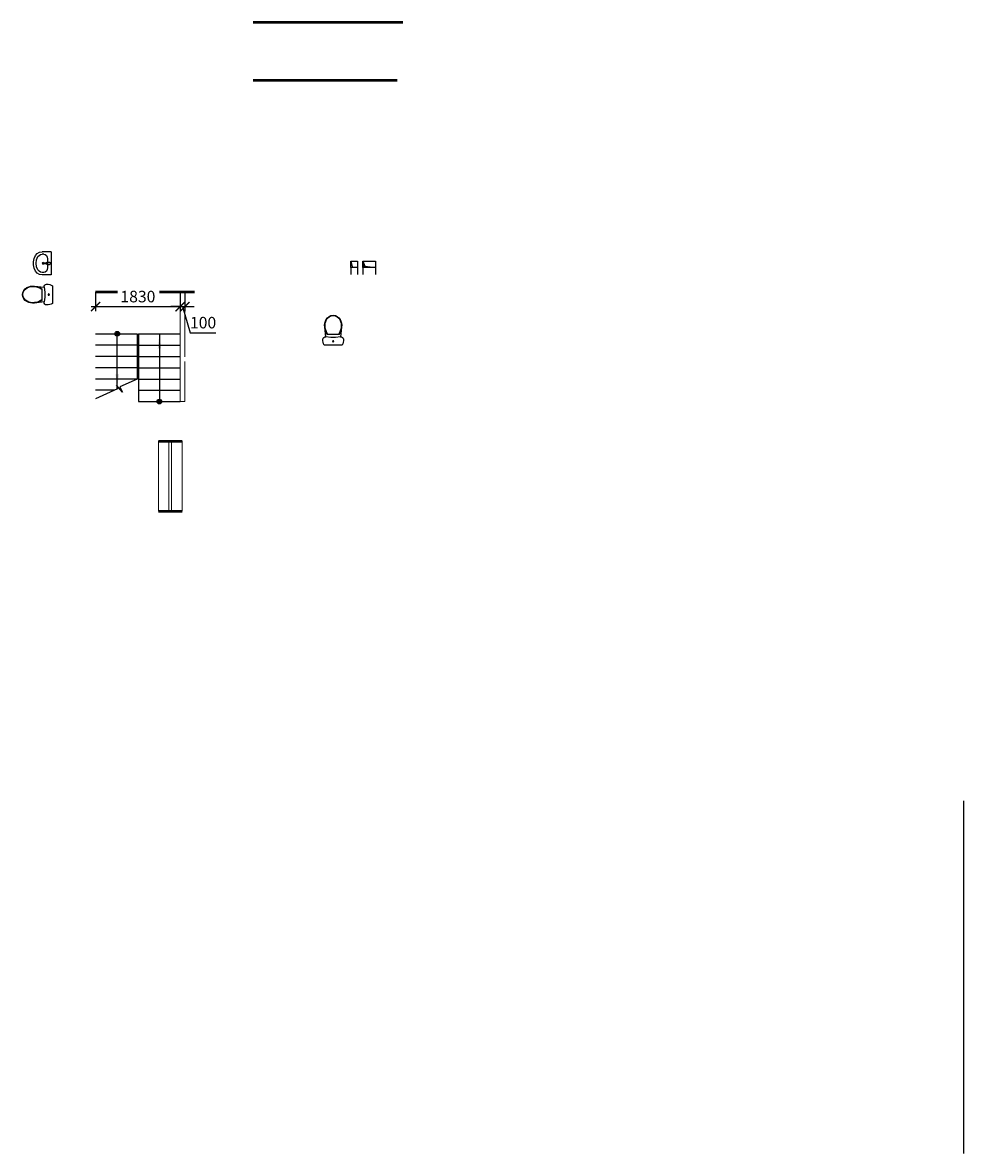
# Model space of a CAD drawing. Units: millimetres. Extents: x -404590 to 95287, y -24500 to 202268.
# Drawn here: x -154991 to -134620, y -24500 to 0 of the extents above; entities that cross this region are included whole.
import ezdxf

# ---------------------------------------------------------------- set-up
doc = ezdxf.new("R2010")
doc.units = ezdxf.units.MM
doc.styles.add('2.5 мм', font='isocpeui.ttf', dxfattribs={"height": 250})
doc.dimstyles.new('100', dxfattribs={"dimtxt": 2.5, "dimasz": 200, "dimexe": 100, "dimexo": 0, "dimgap": 60, "dimtad": 1, "dimdec": 0, "dimtxsty": '2.5 мм', "dimblk": 'ARCHTICK', "dimcen": 200, "dimdle": 100, "dimadec": 0, "dimazin": 0, "dimtfac": 1, "dimtdec": 0, "dimtmove": 1, "dimatfit": 3, "dimfxl": 1.25, "dimarcsym": 0})

# ---------------------------------------------------------------- blocks, each defined once
blk = doc.blocks.new('_ArchTick')
at = {"color": 0, "linetype": 'ByBlock', "const_width": 0.15}
blk.add_lwpolyline([(-0.5, -0.5), (0.5, 0.5)], dxfattribs=at)
blk = doc.blocks.new('*D211')
at = {"color": 0, "lineweight": -2, "transparency": 16777216}
for p, q in [((-153410, -5842), (-153410, -6253)), ((-151580, -5842), (-151580, -6253)), ((-153510, -6153), (-151480, -6153))]:
    blk.add_line(p, q, dxfattribs=at)
at = {"layer": 'Defpoints', "color": 0, "transparency": 16777216}
for p in [(-153410, -5842), (-151580, -5842), (-151580, -6153)]:
    blk.add_point(p, dxfattribs=at)
at = {"color": 0, "lineweight": -2, "transparency": 16777216, "xscale": 200, "yscale": 200, "zscale": 200, "rotation": 180}
blk.add_blockref('_ArchTick', (-153410, -6153), dxfattribs=at)
at = {"color": 0, "lineweight": -2, "transparency": 16777216, "xscale": 200, "yscale": 200, "zscale": 200}
blk.add_blockref('_ArchTick', (-151580, -6153), dxfattribs=at)
at = {"color": 0, "transparency": 16777216, "insert": (-152495, -5968), "char_height": 250, "attachment_point": 5, "style": '2.5 мм'}
blk.add_mtext('1830', dxfattribs=at)
blk = doc.blocks.new('*D212')
at = {"color": 0, "lineweight": -2, "transparency": 16777216}
for p, q in [((-151580, -5842), (-151580, -6253)), ((-151480, -5842), (-151480, -6253)), ((-151580, -6153), (-151780, -6153)), ((-151580, -6153), (-151480, -6153)), ((-151580, -6153), (-151480, -6153)), ((-151530, -6153), (-151360, -6718)), ((-151480, -6153), (-151280, -6153)), ((-151360, -6718), (-150808, -6718))]:
    blk.add_line(p, q, dxfattribs=at)
at = {"layer": 'Defpoints', "color": 0, "transparency": 16777216}
for p in [(-151580, -5842), (-151480, -5842), (-151480, -6153)]:
    blk.add_point(p, dxfattribs=at)
at = {"color": 0, "lineweight": -2, "transparency": 16777216, "xscale": 200, "yscale": 200, "zscale": 200}
blk.add_blockref('_ArchTick', (-151580, -6153), dxfattribs=at)
at = {"color": 0, "lineweight": -2, "transparency": 16777216, "xscale": 200, "yscale": 200, "zscale": 200, "rotation": 180}
blk.add_blockref('_ArchTick', (-151480, -6153), dxfattribs=at)
at = {"color": 0, "transparency": 16777216, "insert": (-151084, -6533), "char_height": 250, "attachment_point": 5, "style": '2.5 мм'}
blk.add_mtext('100', dxfattribs=at)
blk = doc.blocks.new('WC_LT_70_27')
at = {"color": 0, "linetype": 'Continuous'}
for p, q in [((-0.223, 0.554), (-0.225, 0.52)), ((-0.225, 0.52), (-0.22, 0.498)), ((-0.217, 0.587), (-0.223, 0.554)), ((-0.22, 0.498), (-0.205, 0.479)), ((-0.207, 0.619), (-0.217, 0.587)), ((-0.193, 0.65), (-0.207, 0.619)), ((0.193, 0.65), (-0.193, 0.65)), ((0.207, 0.619), (0.193, 0.65)), ((0.205, 0.479), (0.22, 0.498)), ((0.217, 0.587), (0.207, 0.619)), ((0.223, 0.554), (0.217, 0.587)), ((0.22, 0.498), (0.225, 0.52)), ((0.225, 0.52), (0.223, 0.554)), ((-0.205, 0.479), (-0.184, 0.469)), ((-0.183, 0.257), (-0.185, 0.215)), ((-0.184, 0.469), (-0.16, 0.469)), ((-0.16, 0.469), (-0.183, 0.257)), ((-0.176, 0.3), (-0.183, 0.257)), ((-0.164, 0.341), (-0.176, 0.3)), ((-0.175, 0.256), (-0.176, 0.215)), ((-0.168, 0.299), (-0.175, 0.256)), ((-0.155, 0.341), (-0.168, 0.299)), ((-0.147, 0.381), (-0.164, 0.341)), ((-0.137, 0.381), (-0.155, 0.341)), ((-0.125, 0.419), (-0.147, 0.381)), ((-0.115, 0.419), (-0.137, 0.381)), ((0.125, 0.419), (-0.125, 0.419)), ((0.137, 0.381), (0.115, 0.419)), ((0.147, 0.381), (0.125, 0.419)), ((0.155, 0.341), (0.137, 0.381)), ((0.164, 0.341), (0.147, 0.381)), ((0.168, 0.299), (0.155, 0.341)), ((0.183, 0.257), (0.16, 0.469)), ((0.16, 0.469), (0.184, 0.469)), ((0.176, 0.3), (0.164, 0.341)), ((0.175, 0.256), (0.168, 0.299)), ((0.176, 0.215), (0.175, 0.256)), ((0.183, 0.257), (0.176, 0.3)), ((0.185, 0.215), (0.183, 0.257)), ((0.184, 0.469), (0.205, 0.479)), ((-0.185, 0.215), (-0.18, 0.173)), ((-0.18, 0.173), (-0.169, 0.132)), ((-0.176, 0.215), (-0.172, 0.174)), ((-0.172, 0.174), (-0.162, 0.134)), ((-0.169, 0.132), (-0.153, 0.092)), ((-0.162, 0.134), (-0.146, 0.096)), ((-0.153, 0.092), (-0.126, 0.054)), ((-0.146, 0.096), (-0.12, 0.06)), ((-0.126, 0.054), (-0.09, 0.025)), ((-0.12, 0.06), (-0.086, 0.032)), ((-0.09, 0.025), (-0.047, 0.006)), ((-0.086, 0.032), (-0.045, 0.014)), ((-0.047, 0.006), (0, 0)), ((-0.045, 0.014), (0, 0.008)), ((0, 0.008), (0.045, 0.014)), ((0, 0), (0.047, 0.006)), ((0.045, 0.014), (0.086, 0.032)), ((0.047, 0.006), (0.09, 0.025)), ((0.086, 0.032), (0.12, 0.06)), ((0.09, 0.025), (0.126, 0.054)), ((0.12, 0.06), (0.146, 0.096)), ((0.126, 0.054), (0.153, 0.092)), ((0.146, 0.096), (0.162, 0.134)), ((0.153, 0.092), (0.169, 0.132)), ((0.162, 0.134), (0.172, 0.174)), ((0.169, 0.132), (0.18, 0.173)), ((0.172, 0.174), (0.176, 0.215)), ((0.18, 0.173), (0.185, 0.215))]:
    blk.add_line(p, q, dxfattribs=at)
blk.add_lwpolyline([(0.16, 0.469), (0.054, 0.483), (-0.054, 0.483), (-0.16, 0.469)], dxfattribs=at)
blk.add_circle((0, 0.567), 0.015, dxfattribs=at)
blk = doc.blocks.new('BASIN_01_70_1')
at = {"color": 0, "linetype": 'Continuous'}
for p, q in [((-0.23, 0), (-0.23, -0.178)), ((0.23, 0), (-0.23, 0)), ((0.23, 0), (0.23, -0.178)), ((-0.18, -0.143), (-0.18, -0.178)), ((-0.091, -0.072), (-0.091, -0.072)), ((0.091, -0.072), (-0.091, -0.072)), ((-0.024, -0.038), (-0.024, -0.033)), ((-0.021, -0.079), (-0.024, -0.038)), ((-0.018, -0.088), (-0.011, -0.141)), ((-0.014, -0.062), (0.014, -0.062)), ((-0.014, -0.077), (-0.014, -0.062)), ((-0.014, -0.062), (0.014, -0.062)), ((0.011, -0.141), (0.018, -0.088)), ((0.014, -0.062), (0.014, -0.077)), ((0.021, -0.079), (0.024, -0.038)), ((0.024, -0.038), (0.024, -0.033)), ((0.18, -0.143), (0.18, -0.178))]:
    blk.add_line(p, q, dxfattribs=at)
for points in [[(-0.23, -0.178), (-0.221, -0.23), (-0.196, -0.275), (-0.157, -0.308)], [(-0.091, -0.072), (-0.125, -0.077), (-0.154, -0.093), (-0.173, -0.115), (-0.18, -0.143)], [(-0.18, -0.178), (-0.174, -0.211), (-0.158, -0.24), (-0.133, -0.261)], [(0.18, -0.143), (0.173, -0.115), (0.154, -0.093), (0.125, -0.077), (0.091, -0.072)], [(0.133, -0.261), (0.158, -0.24), (0.174, -0.211), (0.18, -0.178)], [(0.157, -0.308), (0.196, -0.275), (0.221, -0.23), (0.23, -0.178)], [(-0.157, -0.308), (-0.097, -0.335), (-0.033, -0.348), (0.033, -0.348), (0.097, -0.335), (0.157, -0.308)], [(-0.133, -0.261), (-0.069, -0.288), (0, -0.297), (0.069, -0.288), (0.133, -0.261)]]:
    blk.add_lwpolyline(points, dxfattribs=at)
blk.add_circle((0, -0.161), 0.0175, dxfattribs=at)
for centre, radius, start, end in [((0, -0.037), 0.025, 339.2856, 200.7144), ((0, -0.037), 0.024, 7.8374, 171.8967), ((0, -0.076), 0.0211, 185.1696, 354.8304), ((0, -0.077), 0.0211, 185.1696, 354.8304), ((0, -0.077), 0.0136, 180, 0), ((0, -0.14), 0.0112, 187.1389, 352.8611)]:
    blk.add_arc(centre, radius, start, end, dxfattribs=at)

msp = doc.modelspace()

# ---------------------------------------------------------------- hatches: boundary and pattern name
at = {"lineweight": 20, "ltscale": 20}
msp.add_hatch(color=0, dxfattribs=at).paths.add_polyline_path([(-147621.1, -5307.5), (-147351.1, -5307.5), (-147577.8, -5279), (-147621.1, -5167.5)])
h = msp.add_hatch(color=0)
h.paths.add_polyline_path([(-152892.9, -6741.8), (-152942.9, -6741.8), (-152942.9, -6791.8, 0.4142136)])
h.paths.add_polyline_path([(-152892.9, -6741.8, 0.4142136), (-152942.9, -6691.8, 0.4142136), (-152992.9, -6741.8)])
h.paths.add_polyline_path([(-152942.9, -6791.8), (-152942.9, -6741.8), (-152992.9, -6741.8, 0.4142136)])
at = {"ltscale": 10}
h = msp.add_hatch(color=0, dxfattribs=at)
h.paths.add_polyline_path([(-152029.1, -7054.8, -0.1615387), (-151993.1, -7066.7), (-152029.1, -6742.7), (-152029.1, -6985)])
h.paths.add_polyline_path([(-152029.1, -6742.7), (-152065.1, -7066.7, -0.1615387), (-152029.1, -7054.8)])
h = msp.add_hatch(color=0, dxfattribs=at)
h.paths.add_polyline_path([(-152942.9, -7623.1, -0.1615387), (-152978.9, -7611.1), (-152942.9, -7935.1), (-152942.9, -7692.8)])
h.paths.add_polyline_path([(-152942.9, -7935.1), (-152906.9, -7611.1, -0.1615387), (-152942.9, -7623.1)])
h = msp.add_hatch(color=0)
h.paths.add_polyline_path([(-152080, -8211.8), (-152030, -8211.8), (-152030, -8161.8, 0.4142136)])
h.paths.add_polyline_path([(-152080, -8211.8, 0.4142136), (-152030, -8261.8, 0.4142136), (-151980, -8211.8)])
h.paths.add_polyline_path([(-152030, -8161.8), (-152030, -8211.8), (-151980, -8211.8, 0.4142136)])

# ---------------------------------------------------------------- linework, layer by layer
at = {"lineweight": 50}
msp.add_line((-146760, 0), (-150000, 0), dxfattribs=at)
at = {"color": 0, "lineweight": 50}
for p, q in [((-150000, -1250), (-146880, -1250)), ((-152935, -5841.8), (-153410, -5841.8)), ((-151270, -5841.8), (-152025, -5841.8)), ((-152050, -9071.8), (-151540, -9071.8)), ((-152050, -10581.8), (-151540, -10581.8))]:
    msp.add_line(p, q, dxfattribs=at)
at = {"color": 0}
for p, q in [((-147881.1, -5167.5), (-147856.5, -5287.8)), ((-147881.1, -5167.5), (-147856.5, -5287.8)), ((-147881.1, -5307.5), (-147881.1, -5456.8)), ((-147856.5, -5287.8), (-147741.1, -5307.5)), ((-147856.5, -5287.8), (-147741.1, -5307.5)), ((-147741.1, -5307.5), (-147741.1, -5456.8)), ((-147621.1, -5167.5), (-147577.8, -5279)), ((-147621.1, -5307.5), (-147621.1, -5456.8)), ((-147577.8, -5279), (-147351.1, -5307.5)), ((-147351.1, -5307.5), (-147351.1, -5456.8)), ((-153410, -6741.8), (-152510, -6741.8)), ((-152510, -6741.8), (-152510, -7721.8)), ((-152480, -6741.8), (-152480, -8211.8)), ((-152480, -6741.8), (-151580, -6741.8)), ((-152510, -6986.8), (-153410, -6986.8)), ((-152480, -6986.8), (-151580, -6986.8)), ((-152510, -7231.8), (-153410, -7231.8)), ((-152480, -7231.8), (-151580, -7231.8)), ((-152510, -7476.8), (-153410, -7476.8)), ((-152480, -7476.8), (-151580, -7476.8)), ((-152510, -7721.8), (-153410, -7721.8)), ((-152480, -7721.8), (-151580, -7721.8)), ((-153011.7, -7966.8), (-153410, -7966.8)), ((-152480, -7966.8), (-151580, -7966.8)), ((-152480, -8211.8), (-151580, -8211.8))]:
    msp.add_line(p, q, dxfattribs=at)
at = {"color": 0, "lineweight": 20}
for p, q in [((-151580, -7341.8), (-151580, -5841.8)), ((-151480, -7241.8), (-151480, -5841.8)), ((-151580, -8211.8), (-151580, -6741.8)), ((-151480, -8211.8), (-151480, -7341.8)), ((-151580, -8211.8), (-151480, -8211.8)), ((-151825, -9071.8), (-151825, -10581.8)), ((-151765, -9071.8), (-151765, -10581.8))]:
    msp.add_line(p, q, dxfattribs=at)
at = {"ltscale": 10}
for p, q in [((-152942.9, -7935.1), (-152942.9, -6741.8)), ((-152030, -6741.8), (-152030, -8211.8))]:
    msp.add_line(p, q, dxfattribs=at)
msp.add_line((-134620, -16860), (-134620, -24500))
at = {"color": 0}
for points in [[(-147881.1, -5167.5), (-147741.1, -5167.5), (-147741.1, -5307.5), (-147881.1, -5307.5)], [(-147881.1, -5167.5), (-147741.1, -5167.5), (-147741.1, -5307.5), (-147881.1, -5307.5)], [(-147621.1, -5167.5), (-147351.1, -5167.5), (-147351.1, -5307.5), (-147621.1, -5307.5)]]:
    msp.add_lwpolyline(points, close=True, dxfattribs=at)
msp.add_lwpolyline([(-152510, -7721.8), (-152883.5, -7893.5), (-152832.2, -8005.1), (-152955.1, -7853.8), (-152935.6, -7931.8), (-153410, -8150)], dxfattribs=at)
at = {"color": 0, "lineweight": 20}
msp.add_lwpolyline([(-151540, -9071.8), (-151540, -10581.8), (-152050, -10581.8), (-152050, -9071.8)], close=True, dxfattribs=at)
at = {"color": 0, "ltscale": 10}
for centre in [(-152942.9, -6741.8), (-152030, -8211.8)]:
    msp.add_circle(centre, 50, dxfattribs=at)

# ---------------------------------------------------------------- block references
at = {"color": 0, "linetype": 'Continuous'}
for name, p, xscale, yscale, zscale, rotation in [('BASIN_01_70_1', (-154374.9, -5215.4), -1086.980151742435, 1086.980151742435, 1086.980151742431, 270), ('WC_LT_70_27', (-154991.4, -5892.7), -1000, 1000, 1000, 270), ('WC_LT_70_27', (-148266.8, -6340), -1000, 1000, 1000, 180)]:
    msp.add_blockref(name, p, dxfattribs=dict(at, xscale=xscale, yscale=yscale, zscale=zscale, rotation=rotation))

# ---------------------------------------------------------------- dimensions: what is measured, and where the dimension line sits
for base, p1, p2, picture, middle in [((-151580, -6153.1), (-153410, -5841.8), (-151580, -5841.8), '*D211', (-152495, -5968.1)), ((-151480, -6153.1), (-151580, -5841.8), (-151480, -5841.8), '*D212', (-151300.5, -6533.1))]:
    dim = msp.add_linear_dim(base=base, p1=p1, p2=p2, angle=180, dimstyle='100')
    dim.commit()
    dim.dimension.update_dxf_attribs({"geometry": picture, "text_midpoint": middle})

doc.saveas('drawing.dxf')
